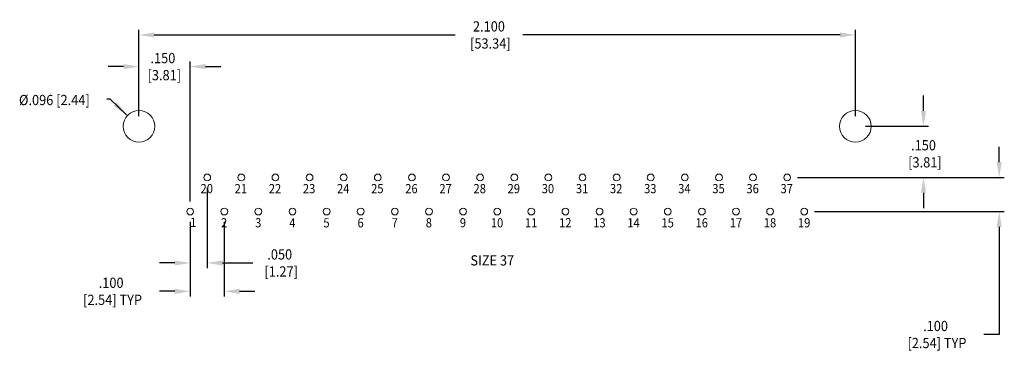
# Model space of a CAD drawing. Units: inches. Extents: x -2.09 to 0.8, y 9.89 to 10.88.
import ezdxf
from ezdxf.enums import TextEntityAlignment as Align

# ---------------------------------------------------------------- set-up
doc = ezdxf.new("R2010")
doc.units = ezdxf.units.IN
doc.header["$MEASUREMENT"] = 0
for name, color, linetype, lineweight in [('Level 2', 7, 'Continuous', 0), ('Level 3', 7, 'Continuous', 0), ('Level 55', 7, 'Continuous', 0)]:
    doc.layers.add(name, color=color, linetype=linetype, lineweight=lineweight)
doc.styles.get("Standard").update_dxf_attribs({"font": 'txt.shx'})
doc.styles.add('Style-ANSI_SYMBOLS', font='ANSI_SYMBOLS.shx')
doc.styles.add('Style-WORKING', font='WORKING.shx')
doc.dimstyles.get("Standard").update_dxf_attribs({"dimtxt": 0.18, "dimasz": 0.18, "dimexe": 0.18, "dimexo": 0.0625, "dimgap": 0.09, "dimtad": 0, "dimtih": 1, "dimtoh": 1, "dimdec": 4, "dimzin": 0, "dimdsep": 46, "dimtxsty": 'Standard', "dimcen": 0.09, "dimadec": 0, "dimazin": 0, "dimtfac": 1, "dimtdec": 4, "dimtofl": 0, "dimtmove": 0, "dimatfit": 3, "dimfxl": 1, "dimtolj": 1, "dimtzin": 0, "dimarcsym": 0})

# ---------------------------------------------------------------- blocks, each defined once
blk = doc.blocks.new('*D15')
at = {"layer": 'Defpoints', "color": 0, "linetype": 'Continuous', "lineweight": 0}
for p in [(0.362302, 10.836684), (-1.737698, 10.568784), (0.362302, 10.568784)]:
    blk.add_point(p, dxfattribs=at)
at = {"layer": 'Level 55', "color": 0, "linetype": 'Continuous', "lineweight": -2}
for p, q in [((-1.737698, 10.598784), (-1.737698, 10.851684)), ((0.362302, 10.598784), (0.362302, 10.851684)), ((-1.692698, 10.836684), (-0.811039, 10.836684)), ((0.317302, 10.836684), (-0.612761, 10.836684))]:
    blk.add_line(p, q, dxfattribs=at)
at = {"layer": 'Level 55', "color": 0, "linetype": 'Continuous', "lineweight": 0}
for points in [[(-1.692698, 10.844184), (-1.692698, 10.829184), (-1.737698, 10.836684)], [(0.317302, 10.844184), (0.317302, 10.829184), (0.362302, 10.836684)]]:
    blk.add_solid(points, dxfattribs=at)
at = {"layer": 'Level 55', "color": 0, "linetype": 'Continuous', "lineweight": 0, "insert": (-0.7119, 10.836684), "char_height": 0.03, "attachment_point": 5, "style": 'Style-WORKING'}
blk.add_mtext('\\H1x;\\W0.916667;2.100\\P [53.34]\\H1x;\\W0.916667;', dxfattribs=at)
blk = doc.blocks.new('*D20')
at = {"layer": 'Defpoints', "color": 0, "linetype": 'Continuous', "lineweight": 0}
for p in [(-1.587698, 10.743832), (-1.737698, 10.568784), (-1.587698, 10.318784)]:
    blk.add_point(p, dxfattribs=at)
at = {"layer": 'Level 55', "color": 0, "linetype": 'Continuous', "lineweight": -2}
for p, q in [((-1.782698, 10.743832), (-1.827698, 10.743832)), ((-1.737698, 10.598784), (-1.737698, 10.758832)), ((-1.587698, 10.348784), (-1.587698, 10.758832)), ((-1.542698, 10.743832), (-1.497698, 10.743832))]:
    blk.add_line(p, q, dxfattribs=at)
at = {"layer": 'Level 55', "color": 0, "linetype": 'Continuous', "lineweight": 0}
for points in [[(-1.782698, 10.751332), (-1.782698, 10.736332), (-1.737698, 10.743832)], [(-1.542698, 10.751332), (-1.542698, 10.736332), (-1.587698, 10.743832)]]:
    blk.add_solid(points, dxfattribs=at)
at = {"layer": 'Level 55', "color": 0, "linetype": 'Continuous', "lineweight": 0, "insert": (-1.667615, 10.743832), "char_height": 0.03, "attachment_point": 5, "style": 'Style-WORKING'}
blk.add_mtext('\\H1x;\\W0.916667;.150\\P [3.81]\\H1x;\\W0.916667;', dxfattribs=at)
blk = doc.blocks.new('*D6')
at = {"layer": 'Defpoints', "color": 0, "linetype": 'Continuous', "lineweight": 0}
for p in [(-1.537698, 10.418784), (-1.587698, 10.318784), (-1.537698, 10.168125)]:
    blk.add_point(p, dxfattribs=at)
at = {"layer": 'Level 55', "color": 0, "linetype": 'Continuous', "lineweight": -2}
for p, q in [((-1.537698, 10.388784), (-1.537698, 10.153125)), ((-1.587698, 10.288784), (-1.587698, 10.153125)), ((-1.632698, 10.168125), (-1.677698, 10.168125)), ((-1.492698, 10.168125), (-1.40395, 10.168125))]:
    blk.add_line(p, q, dxfattribs=at)
at = {"layer": 'Level 55', "color": 0, "linetype": 'Continuous', "lineweight": 0}
for points in [[(-1.632698, 10.175625), (-1.632698, 10.160625), (-1.587698, 10.168125)], [(-1.492698, 10.175625), (-1.492698, 10.160625), (-1.537698, 10.168125)]]:
    blk.add_solid(points, dxfattribs=at)
at = {"layer": 'Level 55', "color": 0, "linetype": 'Continuous', "lineweight": 0, "insert": (-1.325109, 10.168125), "char_height": 0.03, "attachment_point": 5, "style": 'Style-WORKING'}
blk.add_mtext('\\H1x;\\W0.916667;.050\\P [1.27]\\H1x;\\W0.916667;', dxfattribs=at)
blk = doc.blocks.new('*D18')
at = {"layer": 'Defpoints', "color": 0, "linetype": 'Continuous', "lineweight": 0}
for p in [(0.362302, 10.568784), (0.561917, 10.568784), (0.162302, 10.418784)]:
    blk.add_point(p, dxfattribs=at)
at = {"layer": 'Level 55', "color": 0, "linetype": 'Continuous', "lineweight": -2}
for p, q in [((0.561917, 10.613784), (0.561917, 10.658784)), ((0.392302, 10.568784), (0.576917, 10.568784)), ((0.192302, 10.418784), (0.576917, 10.418784)), ((0.561917, 10.373784), (0.561917, 10.328784))]:
    blk.add_line(p, q, dxfattribs=at)
at = {"layer": 'Level 55', "color": 0, "linetype": 'Continuous', "lineweight": 0}
for points in [[(0.554417, 10.613784), (0.569417, 10.613784), (0.561917, 10.568784)], [(0.554417, 10.373784), (0.569417, 10.373784), (0.561917, 10.418784)]]:
    blk.add_solid(points, dxfattribs=at)
at = {"layer": 'Level 55', "color": 0, "linetype": 'Continuous', "lineweight": 0, "insert": (0.561917, 10.488196), "char_height": 0.03, "attachment_point": 5, "style": 'Style-WORKING'}
blk.add_mtext('\\H1x;\\W0.916667;.150\\P [3.81]\\H1x;\\W0.916667;', dxfattribs=at)
blk = doc.blocks.new('*D10')
at = {"layer": 'Defpoints', "color": 0, "linetype": 'Continuous', "lineweight": 0}
for p in [(-1.587698, 10.318784), (-1.487698, 10.318784), (-1.487698, 10.08497)]:
    blk.add_point(p, dxfattribs=at)
at = {"layer": 'Level 55', "color": 0, "linetype": 'Continuous', "lineweight": -2}
for p, q in [((-1.587698, 10.288784), (-1.587698, 10.06997)), ((-1.487698, 10.288784), (-1.487698, 10.06997)), ((-1.632698, 10.08497), (-1.677698, 10.08497)), ((-1.442698, 10.08497), (-1.397698, 10.08497))]:
    blk.add_line(p, q, dxfattribs=at)
at = {"layer": 'Level 55', "color": 0, "linetype": 'Continuous', "lineweight": 0}
for points in [[(-1.632698, 10.09247), (-1.632698, 10.07747), (-1.587698, 10.08497)], [(-1.442698, 10.09247), (-1.442698, 10.07747), (-1.487698, 10.08497)]]:
    blk.add_solid(points, dxfattribs=at)
at = {"layer": 'Level 55', "color": 0, "linetype": 'Continuous', "lineweight": 0, "insert": (-1.819287, 10.08497), "char_height": 0.03, "attachment_point": 5, "style": 'Style-WORKING'}
blk.add_mtext('\\H1x;\\W0.916667;.100\\P [2.54] TYP\\H1x;\\W0.916667;', dxfattribs=at)
blk = doc.blocks.new('*D14')
at = {"layer": 'Defpoints', "color": 0, "linetype": 'Continuous', "lineweight": 0}
for p in [(0.162302, 10.418784), (0.212302, 10.318784), (0.783716, 10.318784)]:
    blk.add_point(p, dxfattribs=at)
at = {"layer": 'Level 55', "color": 0, "linetype": 'Continuous', "lineweight": -2}
for p, q in [((0.783716, 10.463784), (0.783716, 10.508784)), ((0.192302, 10.418784), (0.798716, 10.418784)), ((0.242302, 10.318784), (0.798716, 10.318784)), ((0.783716, 10.273784), (0.783716, 9.958299)), ((0.783716, 9.958299), (0.738716, 9.958299))]:
    blk.add_line(p, q, dxfattribs=at)
at = {"layer": 'Level 55', "color": 0, "linetype": 'Continuous', "lineweight": 0}
for points in [[(0.776216, 10.463784), (0.791216, 10.463784), (0.783716, 10.418784)], [(0.776216, 10.273784), (0.791216, 10.273784), (0.783716, 10.318784)]]:
    blk.add_solid(points, dxfattribs=at)
at = {"layer": 'Level 55', "color": 0, "linetype": 'Continuous', "lineweight": 0, "insert": (0.597127, 9.958299), "char_height": 0.03, "attachment_point": 5, "style": 'Style-WORKING'}
blk.add_mtext('\\H1x;\\W0.916667;.100\\P [2.54] TYP\\H1x;\\W0.916667;', dxfattribs=at)

msp = doc.modelspace()

# ---------------------------------------------------------------- linework, layer by layer
at = {"layer": 'Level 2', "color": 7, "linetype": 'Continuous', "lineweight": 0}
for centre in [(-1.537698, 10.418784), (-1.437698, 10.418784), (-1.337698, 10.418784), (-1.237698, 10.418784), (-1.137698, 10.418784), (-1.037698, 10.418784), (-0.937698, 10.418784), (-0.837698, 10.418784), (-0.737698, 10.418784), (-0.637698, 10.418784), (-0.537698, 10.418784), (-0.437698, 10.418784), (-0.337698, 10.418784), (-0.237698, 10.418784), (-0.137698, 10.418784), (-0.037698, 10.418784), (0.062302, 10.418784), (0.162302, 10.418784), (-1.587698, 10.318784), (-1.487698, 10.318784), (-1.387698, 10.318784), (-1.287698, 10.318784), (-1.187698, 10.318784), (-1.087698, 10.318784), (-0.987698, 10.318784), (-0.887698, 10.318784), (-0.787698, 10.318784), (-0.687698, 10.318784), (-0.587698, 10.318784), (-0.487698, 10.318784), (-0.387698, 10.318784), (-0.287698, 10.318784), (-0.187698, 10.318784), (-0.087698, 10.318784), (0.012302, 10.318784), (0.112302, 10.318784), (0.212302, 10.318784)]:
    msp.add_circle(centre, 0.01, dxfattribs=at)
at = {"layer": 'Level 3', "color": 7, "linetype": 'Continuous', "lineweight": 0}
for centre in [(-1.737698, 10.568784), (0.362302, 10.568784)]:
    msp.add_circle(centre, 0.0465, dxfattribs=at)
at = {"layer": 'Level 55', "color": 7, "linetype": 'Continuous', "lineweight": 0}
msp.add_solid([(-1.774441, 10.6021), (-1.801365, 10.638929), (-1.811854, 10.628206)], dxfattribs=at)

# ---------------------------------------------------------------- texts
at = {"layer": 'Level 3', "color": 7, "linetype": 'Continuous', "lineweight": 0, "width": 0.916667}
msp.add_text('%%c.096 [2.44]', height=0.03, dxfattribs=at).set_placement((-1.985736, 10.645867), align=Align.MIDDLE_CENTER)
at = {"layer": 'Level 3', "color": 7, "linetype": 'Continuous', "lineweight": 0, "style": 'Style-ANSI_SYMBOLS'}
for s, height, width, p in [('20', 0.027, 0.888889, (-1.539012, 10.386083)), ('21', 0.027, 0.888889, (-1.439012, 10.386083)), ('22', 0.027, 0.888889, (-1.339012, 10.386083)), ('23', 0.027, 0.888889, (-1.239012, 10.386083)), ('24', 0.027, 0.888889, (-1.139012, 10.386083)), ('25', 0.027, 0.888889, (-1.039012, 10.386083)), ('26', 0.027, 0.888889, (-0.939012, 10.386083)), ('27', 0.027, 0.888889, (-0.839012, 10.386083)), ('28', 0.027, 0.888889, (-0.739012, 10.386083)), ('29', 0.027, 0.888889, (-0.639012, 10.386083)), ('30', 0.027, 0.888889, (-0.539012, 10.386083)), ('31', 0.027, 0.888889, (-0.439012, 10.386083)), ('32', 0.027, 0.888889, (-0.339012, 10.386083)), ('33', 0.027, 0.888889, (-0.239012, 10.386083)), ('34', 0.027, 0.888889, (-0.139012, 10.386083)), ('35', 0.027, 0.888889, (-0.039012, 10.386083)), ('36', 0.027, 0.888889, (0.060988, 10.386083)), ('37', 0.027, 0.888889, (0.160988, 10.386083)), ('1', 0.027, 0.888889, (-1.578713, 10.287299)), ('2', 0.027, 0.888889, (-1.488046, 10.285905)), ('3', 0.027, 0.888889, (-1.388046, 10.285905)), ('4', 0.027, 0.888889, (-1.288046, 10.285905)), ('5', 0.027, 0.888889, (-1.188046, 10.285905)), ('6', 0.027, 0.888889, (-1.088046, 10.285905)), ('7', 0.027, 0.888889, (-0.988046, 10.285905)), ('8', 0.027, 0.888889, (-0.888046, 10.285905)), ('9', 0.027, 0.888889, (-0.788046, 10.285905)), ('10', 0.027, 0.888889, (-0.688046, 10.285905)), ('11', 0.027, 0.888889, (-0.588046, 10.285905)), ('12', 0.027, 0.888889, (-0.488046, 10.285905)), ('13', 0.027, 0.888889, (-0.388046, 10.285905)), ('14', 0.027, 0.888889, (-0.288046, 10.285905)), ('15', 0.027, 0.888889, (-0.188046, 10.285905)), ('16', 0.027, 0.888889, (-0.088046, 10.285905)), ('17', 0.027, 0.888889, (0.011954, 10.285905)), ('18', 0.027, 0.888889, (0.111954, 10.285905)), ('19', 0.027, 0.888889, (0.211954, 10.285905)), ('SIZE 37', 0.03, 0.916667, (-0.702102, 10.17568))]:
    msp.add_text(s, height=height, dxfattribs=dict(at, width=width)).set_placement(p, align=Align.MIDDLE_CENTER)

# ---------------------------------------------------------------- dimensions: what is measured, and where the dimension line sits
at = {"layer": 'Level 55', "color": 7, "linetype": 'Continuous', "lineweight": 0}
for base, p1, p2, text, override, picture, middle in [((0.362302, 10.836684), (-1.737698, 10.568784), (0.362302, 10.568784), '\\H1x;\\W0.916667;<>\\H1x;\\W0.916667;', {"dimtxt": 0.03, "dimasz": 0.045, "dimexe": 0.015, "dimexo": 0.03, "dimgap": 0.009, "dimdec": 3, "dimzin": 7, "dimpost": '\\X', "dimtxsty": 'Style-WORKING', "dimtp": 0, "dimtm": 0, "dimtdec": 3, "dimatfit": 1, "dimfrac": 2, "dimtolj": 0, "dimtzin": 7}, '*D15', (-0.7119, 10.836684)), ((-1.587698, 10.743832), (-1.737698, 10.568784), (-1.587698, 10.318784), '\\H1x;\\W0.916667;<>\\H1x;\\W0.916667;', {"dimtxt": 0.03, "dimasz": 0.045, "dimexe": 0.015, "dimexo": 0.03, "dimgap": 0.009, "dimdec": 3, "dimzin": 7, "dimpost": '\\X', "dimtxsty": 'Style-WORKING', "dimtp": 0, "dimtm": 0, "dimtdec": 3, "dimatfit": 1, "dimfrac": 2, "dimtolj": 0, "dimtzin": 7}, '*D20', (-1.667615, 10.743832)), ((-1.537698, 10.168125), (-1.587698, 10.318784), (-1.537698, 10.418784), '\\H1x;\\W0.916667;<>\\H1x;\\W0.916667;', {"dimtxt": 0.03, "dimasz": 0.045, "dimexe": 0.015, "dimexo": 0.03, "dimgap": 0.009, "dimdec": 3, "dimzin": 7, "dimpost": '\\X', "dimtxsty": 'Style-WORKING', "dimtp": 0.002, "dimtm": 0.002, "dimtdec": 3, "dimatfit": 1, "dimfrac": 2, "dimtolj": 0, "dimtzin": 7}, '*D6', (-1.325109, 10.168125)), ((-1.487698, 10.08497), (-1.587698, 10.318784), (-1.487698, 10.318784), '\\H1x;\\W0.916667;<> TYP\\H1x;\\W0.916667;', {"dimtxt": 0.03, "dimasz": 0.045, "dimexe": 0.015, "dimexo": 0.03, "dimgap": 0.009, "dimdec": 3, "dimzin": 7, "dimpost": '\\X', "dimtxsty": 'Style-WORKING', "dimtp": 0.002, "dimtm": 0.002, "dimtdec": 3, "dimatfit": 1, "dimfrac": 2, "dimtolj": 0, "dimtzin": 7}, '*D10', (-1.819287, 10.08497))]:
    dim = msp.add_linear_dim(base=base, p1=p1, p2=p2, text=text, dimstyle='Standard', override=override, dxfattribs=at)
    dim.commit()
    dim.dimension.update_dxf_attribs({"geometry": picture, "text_midpoint": middle, "dimtype": 160})
for base, p2, text, picture, middle in [((0.561917, 10.568784), (0.362302, 10.568784), '\\H1x;\\W0.916667;<>\\H1x;\\W0.916667;', '*D18', (0.561917, 10.488196)), ((0.783716, 10.318784), (0.212302, 10.318784), '\\H1x;\\W0.916667;<> TYP\\H1x;\\W0.916667;', '*D14', (0.597127, 9.958299))]:
    dim = msp.add_linear_dim(base=base, p1=(0.162302, 10.418784), p2=p2, angle=270, text=text, dimstyle='Standard', override={"dimtxt": 0.03, "dimasz": 0.045, "dimexe": 0.015, "dimexo": 0.03, "dimgap": 0.009, "dimdec": 3, "dimzin": 7, "dimpost": '\\X', "dimtxsty": 'Style-WORKING', "dimtp": 0, "dimtm": 0, "dimtdec": 3, "dimatfit": 1, "dimfrac": 2, "dimtolj": 0, "dimtzin": 7}, dxfattribs=at)
    dim.commit()
    dim.dimension.update_dxf_attribs({"geometry": picture, "text_midpoint": middle, "dimtype": 160})

# ---------------------------------------------------------------- leaders
msp.add_leader([(-1.774441, 10.6021), (-1.82206, 10.648681), (-1.831568, 10.648681)], dimstyle='Standard', override={"dimtxt": 0.03, "dimasz": 0.045, "dimgap": 0.015, "dimtxsty": 'Style-WORKING'}, dxfattribs=at)

doc.saveas('drawing.dxf')
